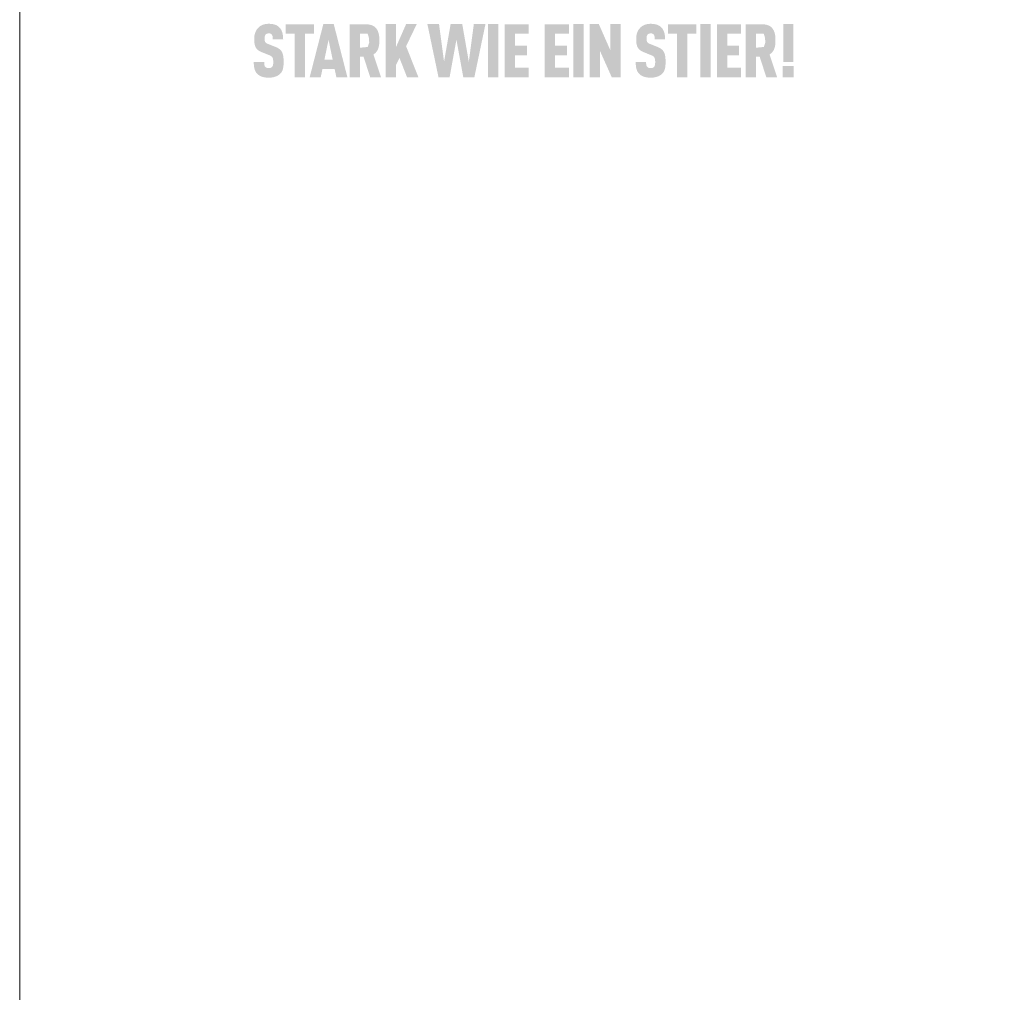
# Model space of a CAD drawing. Units: millimetres. Extents: x -4827 to 49754, y 0 to 4967.
# Drawn here: x 24113 to 24313, y 940 to 1137 of the extents above; entities that cross this region are included whole.
import ezdxf

# ---------------------------------------------------------------- set-up
doc = ezdxf.new("R2010")
doc.units = ezdxf.units.MM
doc.layers.add('01_PREFA-Dachprodukt', color=7, linetype='Continuous', lineweight=25, true_color=0xe1000f)
doc.layers.add('10_Blattrahmen', color=7, linetype='Continuous', lineweight=20, true_color=0x000000)

msp = doc.modelspace()

# ---------------------------------------------------------------- hatches: boundary and pattern name
h = msp.add_hatch(color=256)
h.dxf.hatch_style = 1
h.paths.add_polyline_path([(24165.796, 1130.814), (24165.758, 1130.848), (24165.718, 1130.881), (24165.677, 1130.914), (24165.635, 1130.947), (24165.592, 1130.978), (24165.548, 1131.01), (24165.502, 1131.041), (24165.456, 1131.071), (24165.408, 1131.1), (24165.359, 1131.13), (24165.309, 1131.158), (24165.257, 1131.186), (24165.151, 1131.241), (24165.04, 1131.293), (24164.924, 1131.343), (24163.343, 1131.967), (24163.244, 1132.01), (24163.15, 1132.058), (24163.068, 1132.105), (24163.007, 1132.145), (24162.947, 1132.191), (24162.887, 1132.245), (24162.838, 1132.301), (24162.798, 1132.358), (24162.764, 1132.422), (24162.739, 1132.486), (24162.72, 1132.545), (24162.704, 1132.609), (24162.693, 1132.668), (24162.681, 1132.75), (24162.673, 1132.854), (24162.669, 1132.967), (24162.673, 1133.185), (24162.677, 1133.275), (24162.688, 1133.381), (24162.701, 1133.46), (24162.717, 1133.53), (24162.736, 1133.595), (24162.76, 1133.657), (24162.788, 1133.716), (24162.82, 1133.77), (24162.882, 1133.856), (24162.927, 1133.906), (24162.978, 1133.95), (24163.031, 1133.987), (24163.087, 1134.017), (24163.148, 1134.043), (24163.214, 1134.065), (24163.284, 1134.082), (24163.36, 1134.095), (24163.471, 1134.107), (24163.557, 1134.106), (24163.641, 1134.099), (24163.719, 1134.088), (24163.79, 1134.072), (24163.858, 1134.05), (24163.923, 1134.02), (24163.992, 1133.979), (24164.054, 1133.93), (24164.108, 1133.875), (24164.155, 1133.812), (24164.198, 1133.742), (24164.235, 1133.665), (24164.265, 1133.584), (24164.287, 1133.498), (24164.299, 1133.424), (24164.307, 1133.345), (24164.313, 1133.281), (24164.32, 1133.178), (24164.325, 1133.016), (24164.324, 1132.876), (24166.435, 1132.876), (24166.433, 1133.077), (24166.424, 1133.272), (24166.41, 1133.461), (24166.4, 1133.553), (24166.389, 1133.644), (24166.376, 1133.734), (24166.362, 1133.822), (24166.346, 1133.909), (24166.329, 1133.994), (24166.31, 1134.078), (24166.289, 1134.16), (24166.267, 1134.241), (24166.244, 1134.321), (24166.219, 1134.399), (24166.192, 1134.476), (24166.163, 1134.55), (24166.132, 1134.623), (24166.099, 1134.694), (24166.065, 1134.764), (24166.029, 1134.832), (24165.991, 1134.898), (24165.951, 1134.962), (24165.909, 1135.025), (24165.865, 1135.086), (24165.82, 1135.145), (24165.772, 1135.203), (24165.723, 1135.259), (24165.672, 1135.313), (24165.619, 1135.365), (24165.576, 1135.406), (24165.532, 1135.446), (24165.486, 1135.485), (24165.439, 1135.523), (24165.39, 1135.559), (24165.34, 1135.594), (24165.288, 1135.627), (24165.235, 1135.659), (24165.18, 1135.69), (24165.124, 1135.72), (24165.066, 1135.748), (24165.006, 1135.776), (24164.945, 1135.801), (24164.883, 1135.826), (24164.819, 1135.849), (24164.753, 1135.871), (24164.686, 1135.892), (24164.618, 1135.911), (24164.547, 1135.929), (24164.476, 1135.946), (24164.403, 1135.962), (24164.328, 1135.976), (24164.252, 1135.989), (24164.174, 1136.001), (24164.095, 1136.011), (24164.014, 1136.02), (24163.848, 1136.034), (24163.676, 1136.043), (24163.497, 1136.047), (24163.344, 1136.043), (24163.268, 1136.039), (24163.194, 1136.034), (24163.121, 1136.028), (24163.048, 1136.02), (24162.977, 1136.011), (24162.907, 1136.001), (24162.837, 1135.989), (24162.769, 1135.976), (24162.701, 1135.962), (24162.635, 1135.946), (24162.569, 1135.929), (24162.505, 1135.911), (24162.442, 1135.892), (24162.379, 1135.871), (24162.318, 1135.849), (24162.257, 1135.826), (24162.198, 1135.801), (24162.139, 1135.776), (24162.081, 1135.748), (24162.025, 1135.72), (24161.969, 1135.69), (24161.915, 1135.659), (24161.861, 1135.627), (24161.809, 1135.594), (24161.757, 1135.559), (24161.706, 1135.523), (24161.657, 1135.485), (24161.608, 1135.446), (24161.56, 1135.406), (24161.514, 1135.365), (24161.455, 1135.311), (24161.398, 1135.256), (24161.343, 1135.2), (24161.29, 1135.142), (24161.239, 1135.082), (24161.189, 1135.021), (24161.142, 1134.959), (24161.096, 1134.895), (24161.053, 1134.83), (24161.011, 1134.763), (24160.971, 1134.695), (24160.933, 1134.626), (24160.897, 1134.555), (24160.863, 1134.483), (24160.83, 1134.409), (24160.8, 1134.334), (24160.771, 1134.258), (24160.745, 1134.18), (24160.72, 1134.102), (24160.697, 1134.022), (24160.676, 1133.941), (24160.656, 1133.86), (24160.639, 1133.777), (24160.623, 1133.693), (24160.609, 1133.608), (24160.597, 1133.521), (24160.587, 1133.434), (24160.579, 1133.346), (24160.573, 1133.256), (24160.568, 1133.166), (24160.565, 1133.074), (24160.565, 1132.832), (24160.569, 1132.687), (24160.575, 1132.547), (24160.585, 1132.412), (24160.597, 1132.282), (24160.612, 1132.158), (24160.63, 1132.038), (24160.651, 1131.923), (24160.674, 1131.813), (24160.687, 1131.76), (24160.701, 1131.708), (24160.715, 1131.657), (24160.73, 1131.608), (24160.746, 1131.56), (24160.763, 1131.513), (24160.78, 1131.468), (24160.798, 1131.423), (24160.816, 1131.38), (24160.836, 1131.338), (24160.856, 1131.298), (24160.877, 1131.258), (24160.898, 1131.22), (24160.92, 1131.183), (24160.943, 1131.147), (24160.967, 1131.112), (24160.992, 1131.077), (24161.018, 1131.043), (24161.044, 1131.009), (24161.071, 1130.975), (24161.099, 1130.943), (24161.128, 1130.91), (24161.158, 1130.879), (24161.189, 1130.848), (24161.22, 1130.817), (24161.253, 1130.787), (24161.286, 1130.757), (24161.32, 1130.728), (24161.355, 1130.7), (24161.39, 1130.672), (24161.427, 1130.644), (24161.464, 1130.617), (24161.503, 1130.591), (24161.542, 1130.565), (24161.582, 1130.54), (24161.623, 1130.515), (24161.664, 1130.491), (24161.707, 1130.467), (24161.75, 1130.444), (24161.794, 1130.421), (24161.885, 1130.377), (24161.98, 1130.336), (24163.451, 1129.741), (24163.59, 1129.689), (24163.656, 1129.661), (24163.718, 1129.633), (24163.807, 1129.591), (24163.898, 1129.54), (24163.962, 1129.5), (24164.03, 1129.453), (24164.091, 1129.404), (24164.145, 1129.353), (24164.192, 1129.302), (24164.236, 1129.245), (24164.269, 1129.189), (24164.3, 1129.126), (24164.328, 1129.052), (24164.352, 1128.971), (24164.374, 1128.877), (24164.389, 1128.784), (24164.398, 1128.715), (24164.406, 1128.642), (24164.411, 1128.566), (24164.416, 1128.486), (24164.418, 1128.403), (24164.419, 1128.317), (24164.418, 1128.103), (24164.412, 1127.999), (24164.407, 1127.93), (24164.4, 1127.863), (24164.389, 1127.787), (24164.374, 1127.709), (24164.353, 1127.625), (24164.328, 1127.549), (24164.298, 1127.479), (24164.263, 1127.413), (24164.224, 1127.355), (24164.199, 1127.327), (24164.177, 1127.297), (24164.134, 1127.252), (24164.086, 1127.211), (24164.03, 1127.174), (24163.968, 1127.141), (24163.903, 1127.115), (24163.832, 1127.094), (24163.757, 1127.077), (24163.676, 1127.065), (24163.585, 1127.058), (24163.487, 1127.056), (24163.404, 1127.06), (24163.317, 1127.068), (24163.236, 1127.082), (24163.161, 1127.1), (24163.095, 1127.123), (24163.031, 1127.152), (24162.964, 1127.187), (24162.898, 1127.231), (24162.841, 1127.279), (24162.8, 1127.324), (24162.759, 1127.377), (24162.725, 1127.431), (24162.69, 1127.497), (24162.658, 1127.576), (24162.633, 1127.661), (24162.621, 1127.72), (24162.611, 1127.782), (24162.602, 1127.846), (24162.595, 1127.913), (24162.589, 1127.982), (24162.585, 1128.054), (24162.582, 1128.129), (24162.581, 1128.206), (24162.582, 1128.286), (24160.474, 1128.286), (24160.475, 1128.086), (24160.481, 1127.892), (24160.493, 1127.706), (24160.51, 1127.527), (24160.532, 1127.355), (24160.545, 1127.272), (24160.559, 1127.191), (24160.574, 1127.111), (24160.591, 1127.034), (24160.609, 1126.958), (24160.628, 1126.884), (24160.649, 1126.811), (24160.672, 1126.74), (24160.696, 1126.671), (24160.722, 1126.603), (24160.75, 1126.537), (24160.78, 1126.472), (24160.811, 1126.408), (24160.844, 1126.346), (24160.879, 1126.286), (24160.916, 1126.227), (24160.954, 1126.169), (24160.994, 1126.113), (24161.036, 1126.059), (24161.08, 1126.006), (24161.125, 1125.954), (24161.173, 1125.904), (24161.218, 1125.859), (24161.265, 1125.815), (24161.314, 1125.772), (24161.364, 1125.73), (24161.417, 1125.69), (24161.471, 1125.651), (24161.527, 1125.613), (24161.584, 1125.576), (24161.644, 1125.541), (24161.705, 1125.507), (24161.768, 1125.474), (24161.832, 1125.442), (24161.899, 1125.412), (24161.967, 1125.383), (24162.037, 1125.355), (24162.108, 1125.328), (24162.182, 1125.303), (24162.257, 1125.279), (24162.334, 1125.257), (24162.413, 1125.237), (24162.493, 1125.218), (24162.576, 1125.2), (24162.66, 1125.185), (24162.746, 1125.171), (24162.833, 1125.158), (24162.923, 1125.147), (24163.014, 1125.138), (24163.107, 1125.13), (24163.202, 1125.124), (24163.299, 1125.12), (24163.497, 1125.116), (24163.695, 1125.121), (24163.791, 1125.126), (24163.886, 1125.132), (24163.979, 1125.14), (24164.07, 1125.15), (24164.16, 1125.162), (24164.248, 1125.175), (24164.334, 1125.19), (24164.419, 1125.207), (24164.502, 1125.225), (24164.583, 1125.245), (24164.663, 1125.266), (24164.741, 1125.29), (24164.817, 1125.315), (24164.892, 1125.341), (24164.965, 1125.369), (24165.036, 1125.398), (24165.106, 1125.428), (24165.173, 1125.46), (24165.239, 1125.492), (24165.303, 1125.525), (24165.365, 1125.56), (24165.425, 1125.595), (24165.484, 1125.632), (24165.54, 1125.67), (24165.595, 1125.709), (24165.648, 1125.749), (24165.699, 1125.79), (24165.748, 1125.832), (24165.796, 1125.875), (24165.842, 1125.919), (24165.891, 1125.971), (24165.938, 1126.024), (24165.984, 1126.078), (24166.027, 1126.133), (24166.048, 1126.162), (24166.068, 1126.19), (24166.088, 1126.22), (24166.107, 1126.249), (24166.144, 1126.309), (24166.18, 1126.37), (24166.213, 1126.433), (24166.244, 1126.497), (24166.273, 1126.562), (24166.3, 1126.629), (24166.325, 1126.697), (24166.348, 1126.767), (24166.369, 1126.838), (24166.388, 1126.91), (24166.406, 1126.984), (24166.422, 1127.06), (24166.437, 1127.137), (24166.451, 1127.216), (24166.475, 1127.38), (24166.494, 1127.55), (24166.509, 1127.728), (24166.519, 1127.912), (24166.524, 1128.103), (24166.524, 1128.301), (24166.524, 1128.475), (24166.522, 1128.642), (24166.517, 1128.804), (24166.508, 1128.959), (24166.496, 1129.109), (24166.481, 1129.253), (24166.464, 1129.391), (24166.443, 1129.523), (24166.419, 1129.649), (24166.406, 1129.709), (24166.392, 1129.769), (24166.377, 1129.826), (24166.361, 1129.883), (24166.345, 1129.937), (24166.328, 1129.991), (24166.31, 1130.043), (24166.292, 1130.093), (24166.272, 1130.142), (24166.252, 1130.189), (24166.231, 1130.235), (24166.21, 1130.28), (24166.187, 1130.323), (24166.164, 1130.364), (24166.14, 1130.404), (24166.115, 1130.444), (24166.088, 1130.484), (24166.06, 1130.523), (24166.031, 1130.561), (24166.001, 1130.599), (24165.97, 1130.636), (24165.938, 1130.673), (24165.904, 1130.709), (24165.869, 1130.744), (24165.833, 1130.779)])
h = msp.add_hatch(color=256)
h.dxf.hatch_style = 1
h.paths.add_polyline_path([(24170.873, 1134.031), (24172.69, 1134.031), (24172.69, 1135.972), (24166.951, 1135.972), (24166.951, 1134.031), (24168.767, 1134.031), (24168.767, 1125.184), (24170.873, 1125.184)])
h = msp.add_hatch(color=256)
h.dxf.hatch_style = 1
h.paths.add_polyline_path([(24171.808, 1125.184), (24174.048, 1125.184), (24174.396, 1126.853), (24176.878, 1126.853), (24177.226, 1125.184), (24179.466, 1125.184), (24176.697, 1135.979), (24174.578, 1135.979)])
h.paths.add_polyline_path([(24174.805, 1128.794), (24175.637, 1132.804), (24176.47, 1128.794)], flags=16)
h = msp.add_hatch(color=256)
h.dxf.hatch_style = 1
h.paths.add_polyline_path([(24179.909, 1125.184), (24182.015, 1125.184), (24182.015, 1129.347), (24182.748, 1129.347), (24184.09, 1125.184), (24186.292, 1125.184), (24184.743, 1129.817), (24184.834, 1129.88), (24184.878, 1129.912), (24184.922, 1129.945), (24184.964, 1129.978), (24185.005, 1130.011), (24185.045, 1130.046), (24185.084, 1130.08), (24185.123, 1130.115), (24185.16, 1130.151), (24185.196, 1130.187), (24185.231, 1130.223), (24185.266, 1130.26), (24185.299, 1130.297), (24185.331, 1130.335), (24185.362, 1130.373), (24185.393, 1130.412), (24185.422, 1130.451), (24185.45, 1130.491), (24185.477, 1130.531), (24185.504, 1130.572), (24185.529, 1130.613), (24185.553, 1130.654), (24185.577, 1130.697), (24185.599, 1130.739), (24185.62, 1130.782), (24185.641, 1130.825), (24185.66, 1130.869), (24185.678, 1130.914), (24185.696, 1130.958), (24185.712, 1131.004), (24185.727, 1131.05), (24185.756, 1131.142), (24185.783, 1131.236), (24185.807, 1131.331), (24185.83, 1131.427), (24185.851, 1131.524), (24185.869, 1131.622), (24185.886, 1131.721), (24185.9, 1131.822), (24185.913, 1131.924), (24185.923, 1132.026), (24185.932, 1132.13), (24185.938, 1132.235), (24185.943, 1132.342), (24185.945, 1132.449), (24185.946, 1132.557), (24185.942, 1133.048), (24185.933, 1133.231), (24185.918, 1133.407), (24185.899, 1133.579), (24185.887, 1133.662), (24185.874, 1133.745), (24185.859, 1133.825), (24185.844, 1133.905), (24185.826, 1133.983), (24185.808, 1134.059), (24185.788, 1134.135), (24185.767, 1134.209), (24185.745, 1134.281), (24185.721, 1134.352), (24185.696, 1134.422), (24185.669, 1134.49), (24185.642, 1134.557), (24185.613, 1134.623), (24185.582, 1134.687), (24185.551, 1134.75), (24185.518, 1134.812), (24185.483, 1134.872), (24185.448, 1134.93), (24185.411, 1134.988), (24185.372, 1135.044), (24185.333, 1135.098), (24185.312, 1135.125), (24185.291, 1135.151), (24185.27, 1135.177), (24185.248, 1135.203), (24185.225, 1135.228), (24185.202, 1135.252), (24185.179, 1135.277), (24185.155, 1135.3), (24185.13, 1135.324), (24185.105, 1135.347), (24185.079, 1135.369), (24185.053, 1135.391), (24185.026, 1135.413), (24184.999, 1135.435), (24184.971, 1135.455), (24184.943, 1135.476), (24184.914, 1135.496), (24184.885, 1135.516), (24184.855, 1135.535), (24184.825, 1135.554), (24184.762, 1135.59), (24184.698, 1135.625), (24184.631, 1135.658), (24184.562, 1135.69), (24184.491, 1135.719), (24184.419, 1135.748), (24184.344, 1135.774), (24184.266, 1135.799), (24184.187, 1135.822), (24184.106, 1135.843), (24184.022, 1135.863), (24183.937, 1135.881), (24183.849, 1135.898), (24183.759, 1135.913), (24183.668, 1135.926), (24183.574, 1135.938), (24183.478, 1135.947), (24183.379, 1135.956), (24183.279, 1135.962), (24183.177, 1135.967), (24182.966, 1135.972), (24179.909, 1135.972)])
h.paths.add_polyline_path([(24182.015, 1134.031), (24183.57, 1134.031), (24183.745, 1133.478), (24183.76, 1133.424), (24183.833, 1133.146), (24183.835, 1132.977), (24183.89, 1132.271), (24183.576, 1131.349), (24182.015, 1131.189)], flags=16)
h = msp.add_hatch(color=256)
h.dxf.hatch_style = 1
h.paths.add_polyline_path([(24189.327, 1131.34), (24189.327, 1135.979), (24187.221, 1135.979), (24187.221, 1125.184), (24189.327, 1125.184), (24189.327, 1127.671), (24190.023, 1129.126), (24191.567, 1125.184), (24193.868, 1125.184), (24191.37, 1131.491), (24193.52, 1135.979), (24191.37, 1135.979)])
h = msp.add_hatch(color=256)
h.dxf.hatch_style = 1
h.paths.add_polyline_path([(24197.943, 1125.184), (24200.183, 1125.184), (24201.576, 1132.825), (24202.968, 1125.184), (24205.208, 1125.184), (24207.463, 1135.979), (24205.102, 1135.979), (24204.088, 1128.353), (24202.756, 1135.979), (24200.395, 1135.979), (24199.063, 1128.353), (24198.049, 1135.979), (24195.688, 1135.979)])
h = msp.add_hatch(color=256)
h.dxf.hatch_style = 1
h.paths.add_polyline_path([(24207.961, 1125.184), (24210.067, 1125.184), (24210.067, 1135.979), (24207.961, 1135.979)])
h = msp.add_hatch(color=256)
h.dxf.hatch_style = 1
h.paths.add_polyline_path([(24213.434, 1134.031), (24216.25, 1134.031), (24216.25, 1135.972), (24211.328, 1135.972), (24211.328, 1125.191), (24216.25, 1125.191), (24216.25, 1127.132), (24213.434, 1127.132), (24213.434, 1129.649), (24215.856, 1129.649), (24215.856, 1131.59), (24213.434, 1131.59)])
h = msp.add_hatch(color=256)
h.dxf.hatch_style = 1
h.paths.add_polyline_path([(24224.406, 1125.191), (24224.406, 1127.132), (24221.59, 1127.132), (24221.59, 1129.649), (24224.012, 1129.649), (24224.012, 1131.59), (24221.59, 1131.59), (24221.59, 1134.031), (24224.406, 1134.031), (24224.406, 1135.972), (24219.484, 1135.972), (24219.484, 1125.191)])
h = msp.add_hatch(color=256)
h.dxf.hatch_style = 1
h.paths.add_polyline_path([(24227.406, 1135.979), (24225.3, 1135.979), (24225.3, 1125.184), (24227.406, 1125.184)])
h = msp.add_hatch(color=256)
h.dxf.hatch_style = 1
h.paths.add_polyline_path([(24230.461, 1135.979), (24228.621, 1135.979), (24228.621, 1125.184), (24230.727, 1125.184), (24230.727, 1130.46), (24233.088, 1125.184), (24234.883, 1125.184), (24234.883, 1135.979), (24232.777, 1135.979), (24232.777, 1130.703)])
h = msp.add_hatch(color=256)
h.dxf.hatch_style = 1
h.paths.add_polyline_path([(24240.139, 1133.185), (24240.143, 1133.275), (24240.154, 1133.381), (24240.167, 1133.46), (24240.183, 1133.53), (24240.202, 1133.595), (24240.226, 1133.657), (24240.254, 1133.716), (24240.287, 1133.77), (24240.348, 1133.856), (24240.393, 1133.906), (24240.444, 1133.95), (24240.497, 1133.987), (24240.553, 1134.017), (24240.614, 1134.043), (24240.68, 1134.065), (24240.75, 1134.082), (24240.826, 1134.095), (24240.937, 1134.107), (24241.024, 1134.106), (24241.107, 1134.099), (24241.185, 1134.088), (24241.256, 1134.072), (24241.324, 1134.05), (24241.389, 1134.02), (24241.458, 1133.979), (24241.52, 1133.93), (24241.574, 1133.875), (24241.621, 1133.812), (24241.665, 1133.742), (24241.701, 1133.665), (24241.731, 1133.584), (24241.753, 1133.498), (24241.765, 1133.424), (24241.774, 1133.345), (24241.779, 1133.281), (24241.787, 1133.178), (24241.791, 1133.016), (24241.79, 1132.876), (24243.901, 1132.876), (24243.899, 1133.077), (24243.89, 1133.272), (24243.876, 1133.461), (24243.866, 1133.553), (24243.855, 1133.644), (24243.842, 1133.734), (24243.828, 1133.822), (24243.812, 1133.909), (24243.795, 1133.994), (24243.776, 1134.078), (24243.755, 1134.16), (24243.734, 1134.241), (24243.71, 1134.321), (24243.685, 1134.399), (24243.658, 1134.476), (24243.629, 1134.55), (24243.598, 1134.623), (24243.566, 1134.694), (24243.531, 1134.764), (24243.495, 1134.832), (24243.457, 1134.898), (24243.417, 1134.962), (24243.375, 1135.025), (24243.331, 1135.086), (24243.286, 1135.145), (24243.238, 1135.203), (24243.189, 1135.259), (24243.138, 1135.313), (24243.085, 1135.365), (24243.043, 1135.406), (24242.998, 1135.446), (24242.953, 1135.485), (24242.905, 1135.523), (24242.857, 1135.559), (24242.806, 1135.594), (24242.754, 1135.627), (24242.701, 1135.659), (24242.646, 1135.69), (24242.59, 1135.72), (24242.532, 1135.748), (24242.472, 1135.776), (24242.411, 1135.801), (24242.349, 1135.826), (24242.285, 1135.849), (24242.219, 1135.871), (24242.152, 1135.892), (24242.084, 1135.911), (24242.014, 1135.929), (24241.942, 1135.946), (24241.869, 1135.962), (24241.794, 1135.976), (24241.718, 1135.989), (24241.64, 1136.001), (24241.561, 1136.011), (24241.48, 1136.02), (24241.314, 1136.034), (24241.142, 1136.043), (24240.963, 1136.047), (24240.81, 1136.043), (24240.735, 1136.039), (24240.66, 1136.034), (24240.587, 1136.028), (24240.514, 1136.02), (24240.443, 1136.011), (24240.373, 1136.001), (24240.303, 1135.989), (24240.235, 1135.976), (24240.167, 1135.962), (24240.101, 1135.946), (24240.036, 1135.929), (24239.971, 1135.911), (24239.908, 1135.892), (24239.845, 1135.871), (24239.784, 1135.849), (24239.723, 1135.826), (24239.664, 1135.801), (24239.605, 1135.776), (24239.548, 1135.748), (24239.491, 1135.72), (24239.435, 1135.69), (24239.381, 1135.659), (24239.327, 1135.627), (24239.275, 1135.594), (24239.223, 1135.559), (24239.172, 1135.523), (24239.123, 1135.485), (24239.074, 1135.446), (24239.027, 1135.406), (24238.98, 1135.365), (24238.921, 1135.311), (24238.864, 1135.256), (24238.809, 1135.2), (24238.756, 1135.142), (24238.705, 1135.082), (24238.655, 1135.021), (24238.608, 1134.959), (24238.562, 1134.895), (24238.519, 1134.83), (24238.477, 1134.763), (24238.437, 1134.695), (24238.399, 1134.626), (24238.363, 1134.555), (24238.329, 1134.483), (24238.297, 1134.409), (24238.266, 1134.334), (24238.238, 1134.258), (24238.211, 1134.18), (24238.186, 1134.102), (24238.163, 1134.022), (24238.142, 1133.941), (24238.122, 1133.86), (24238.105, 1133.777), (24238.089, 1133.693), (24238.075, 1133.608), (24238.064, 1133.521), (24238.053, 1133.434), (24238.045, 1133.346), (24238.039, 1133.256), (24238.034, 1133.166), (24238.031, 1133.074), (24238.031, 1132.832), (24238.035, 1132.687), (24238.041, 1132.547), (24238.051, 1132.412), (24238.063, 1132.282), (24238.078, 1132.158), (24238.096, 1132.038), (24238.117, 1131.923), (24238.141, 1131.813), (24238.153, 1131.76), (24238.167, 1131.708), (24238.181, 1131.657), (24238.196, 1131.608), (24238.212, 1131.56), (24238.229, 1131.513), (24238.246, 1131.468), (24238.264, 1131.423), (24238.283, 1131.38), (24238.302, 1131.338), (24238.322, 1131.298), (24238.343, 1131.258), (24238.364, 1131.22), (24238.387, 1131.183), (24238.41, 1131.147), (24238.433, 1131.112), (24238.458, 1131.077), (24238.484, 1131.043), (24238.51, 1131.009), (24238.537, 1130.975), (24238.566, 1130.943), (24238.594, 1130.91), (24238.624, 1130.879), (24238.655, 1130.848), (24238.686, 1130.817), (24238.719, 1130.787), (24238.752, 1130.757), (24238.786, 1130.728), (24238.821, 1130.7), (24238.857, 1130.672), (24238.893, 1130.644), (24238.931, 1130.617), (24238.969, 1130.591), (24239.008, 1130.565), (24239.048, 1130.54), (24239.089, 1130.515), (24239.13, 1130.491), (24239.173, 1130.467), (24239.216, 1130.444), (24239.26, 1130.421), (24239.351, 1130.377), (24239.446, 1130.336), (24240.917, 1129.741), (24241.056, 1129.689), (24241.122, 1129.661), (24241.184, 1129.633), (24241.273, 1129.591), (24241.364, 1129.54), (24241.428, 1129.5), (24241.496, 1129.453), (24241.557, 1129.404), (24241.611, 1129.353), (24241.659, 1129.302), (24241.702, 1129.245), (24241.735, 1129.189), (24241.766, 1129.126), (24241.794, 1129.052), (24241.819, 1128.971), (24241.84, 1128.877), (24241.855, 1128.784), (24241.864, 1128.715), (24241.872, 1128.642), (24241.878, 1128.566), (24241.882, 1128.486), (24241.884, 1128.403), (24241.885, 1128.317), (24241.884, 1128.103), (24241.879, 1127.999), (24241.873, 1127.93), (24241.866, 1127.863), (24241.855, 1127.787), (24241.84, 1127.709), (24241.819, 1127.625), (24241.794, 1127.549), (24241.764, 1127.479), (24241.729, 1127.413), (24241.69, 1127.355), (24241.665, 1127.327), (24241.643, 1127.297), (24241.6, 1127.252), (24241.552, 1127.211), (24241.496, 1127.174), (24241.434, 1127.141), (24241.369, 1127.115), (24241.299, 1127.094), (24241.223, 1127.077), (24241.142, 1127.065), (24241.052, 1127.058), (24240.953, 1127.056), (24240.87, 1127.06), (24240.783, 1127.068), (24240.702, 1127.082), (24240.628, 1127.1), (24240.561, 1127.123), (24240.497, 1127.152), (24240.43, 1127.187), (24240.364, 1127.231), (24240.307, 1127.279), (24240.266, 1127.324), (24240.226, 1127.377), (24240.191, 1127.431), (24240.156, 1127.497), (24240.124, 1127.576), (24240.099, 1127.661), (24240.088, 1127.72), (24240.077, 1127.782), (24240.068, 1127.846), (24240.061, 1127.913), (24240.055, 1127.982), (24240.051, 1128.054), (24240.049, 1128.129), (24240.047, 1128.206), (24240.048, 1128.286), (24237.94, 1128.286), (24237.941, 1128.086), (24237.948, 1127.892), (24237.959, 1127.706), (24237.976, 1127.527), (24237.998, 1127.355), (24238.011, 1127.272), (24238.025, 1127.191), (24238.04, 1127.111), (24238.057, 1127.034), (24238.075, 1126.958), (24238.095, 1126.884), (24238.115, 1126.811), (24238.138, 1126.74), (24238.162, 1126.671), (24238.189, 1126.603), (24238.216, 1126.537), (24238.246, 1126.472), (24238.277, 1126.408), (24238.311, 1126.346), (24238.345, 1126.286), (24238.382, 1126.227), (24238.42, 1126.169), (24238.461, 1126.113), (24238.502, 1126.059), (24238.546, 1126.006), (24238.592, 1125.954), (24238.639, 1125.904), (24238.684, 1125.859), (24238.731, 1125.815), (24238.78, 1125.772), (24238.831, 1125.73), (24238.883, 1125.69), (24238.937, 1125.651), (24238.993, 1125.613), (24239.05, 1125.576), (24239.11, 1125.541), (24239.171, 1125.507), (24239.234, 1125.474), (24239.298, 1125.442), (24239.365, 1125.412), (24239.433, 1125.383), (24239.503, 1125.355), (24239.574, 1125.328), (24239.648, 1125.303), (24239.723, 1125.279), (24239.8, 1125.257), (24239.879, 1125.237), (24239.959, 1125.218), (24240.042, 1125.2), (24240.126, 1125.185), (24240.212, 1125.171), (24240.3, 1125.158), (24240.389, 1125.147), (24240.48, 1125.138), (24240.573, 1125.13), (24240.668, 1125.124), (24240.765, 1125.12), (24240.963, 1125.116), (24241.161, 1125.121), (24241.257, 1125.126), (24241.352, 1125.132), (24241.445, 1125.14), (24241.536, 1125.15), (24241.626, 1125.162), (24241.714, 1125.175), (24241.8, 1125.19), (24241.885, 1125.207), (24241.968, 1125.225), (24242.049, 1125.245), (24242.129, 1125.266), (24242.207, 1125.29), (24242.284, 1125.315), (24242.358, 1125.341), (24242.431, 1125.369), (24242.503, 1125.398), (24242.572, 1125.428), (24242.64, 1125.46), (24242.705, 1125.492), (24242.769, 1125.525), (24242.831, 1125.56), (24242.891, 1125.595), (24242.95, 1125.632), (24243.006, 1125.67), (24243.061, 1125.709), (24243.114, 1125.749), (24243.165, 1125.79), (24243.215, 1125.832), (24243.262, 1125.875), (24243.308, 1125.919), (24243.357, 1125.971), (24243.404, 1126.024), (24243.45, 1126.078), (24243.493, 1126.133), (24243.514, 1126.162), (24243.534, 1126.19), (24243.554, 1126.22), (24243.573, 1126.249), (24243.611, 1126.309), (24243.646, 1126.37), (24243.679, 1126.433), (24243.71, 1126.497), (24243.739, 1126.562), (24243.766, 1126.629), (24243.791, 1126.697), (24243.815, 1126.767), (24243.836, 1126.838), (24243.855, 1126.91), (24243.872, 1126.984), (24243.888, 1127.06), (24243.903, 1127.137), (24243.917, 1127.216), (24243.941, 1127.38), (24243.961, 1127.55), (24243.975, 1127.728), (24243.985, 1127.912), (24243.99, 1128.103), (24243.99, 1128.301), (24243.991, 1128.475), (24243.988, 1128.642), (24243.983, 1128.804), (24243.974, 1128.959), (24243.962, 1129.109), (24243.948, 1129.253), (24243.93, 1129.391), (24243.909, 1129.523), (24243.885, 1129.649), (24243.872, 1129.709), (24243.858, 1129.769), (24243.843, 1129.826), (24243.828, 1129.883), (24243.811, 1129.937), (24243.794, 1129.991), (24243.776, 1130.043), (24243.758, 1130.093), (24243.739, 1130.142), (24243.718, 1130.189), (24243.698, 1130.235), (24243.676, 1130.28), (24243.653, 1130.323), (24243.63, 1130.364), (24243.606, 1130.404), (24243.581, 1130.444), (24243.554, 1130.484), (24243.526, 1130.523), (24243.498, 1130.561), (24243.467, 1130.599), (24243.436, 1130.636), (24243.404, 1130.673), (24243.37, 1130.709), (24243.335, 1130.744), (24243.299, 1130.779), (24243.262, 1130.814), (24243.224, 1130.848), (24243.184, 1130.881), (24243.143, 1130.914), (24243.101, 1130.947), (24243.058, 1130.978), (24243.014, 1131.01), (24242.969, 1131.041), (24242.922, 1131.071), (24242.874, 1131.1), (24242.825, 1131.13), (24242.775, 1131.158), (24242.723, 1131.186), (24242.617, 1131.241), (24242.506, 1131.293), (24242.39, 1131.343), (24240.809, 1131.967), (24240.711, 1132.01), (24240.616, 1132.058), (24240.534, 1132.105), (24240.474, 1132.145), (24240.413, 1132.191), (24240.354, 1132.245), (24240.304, 1132.301), (24240.264, 1132.358), (24240.23, 1132.422), (24240.205, 1132.486), (24240.186, 1132.545), (24240.17, 1132.609), (24240.159, 1132.668), (24240.148, 1132.75), (24240.139, 1132.854), (24240.135, 1132.967)])
h = msp.add_hatch(color=256)
h.dxf.hatch_style = 1
h.paths.add_polyline_path([(24246.279, 1134.031), (24246.279, 1125.184), (24248.385, 1125.184), (24248.385, 1134.031), (24250.201, 1134.031), (24250.201, 1135.972), (24244.463, 1135.972), (24244.463, 1134.031)])
h = msp.add_hatch(color=256)
h.dxf.hatch_style = 1
h.paths.add_polyline_path([(24251.022, 1125.184), (24253.128, 1125.184), (24253.128, 1135.979), (24251.022, 1135.979)])
h = msp.add_hatch(color=256)
h.dxf.hatch_style = 1
h.paths.add_polyline_path([(24254.39, 1125.191), (24259.311, 1125.191), (24259.311, 1127.132), (24256.496, 1127.132), (24256.496, 1129.649), (24258.917, 1129.649), (24258.917, 1131.59), (24256.496, 1131.59), (24256.496, 1134.031), (24259.311, 1134.031), (24259.311, 1135.972), (24254.39, 1135.972)])
h = msp.add_hatch(color=256)
h.dxf.hatch_style = 1
h.paths.add_polyline_path([(24260.25, 1125.184), (24262.356, 1125.184), (24262.356, 1129.347), (24263.089, 1129.347), (24264.431, 1125.184), (24266.633, 1125.184), (24265.084, 1129.817), (24265.175, 1129.88), (24265.219, 1129.912), (24265.263, 1129.945), (24265.305, 1129.978), (24265.346, 1130.011), (24265.386, 1130.046), (24265.425, 1130.08), (24265.464, 1130.115), (24265.501, 1130.151), (24265.537, 1130.187), (24265.572, 1130.223), (24265.606, 1130.26), (24265.64, 1130.297), (24265.672, 1130.335), (24265.703, 1130.373), (24265.734, 1130.412), (24265.763, 1130.451), (24265.791, 1130.491), (24265.818, 1130.531), (24265.845, 1130.572), (24265.87, 1130.613), (24265.894, 1130.654), (24265.918, 1130.697), (24265.94, 1130.739), (24265.961, 1130.782), (24265.982, 1130.825), (24266.001, 1130.869), (24266.019, 1130.914), (24266.037, 1130.958), (24266.053, 1131.004), (24266.068, 1131.05), (24266.097, 1131.142), (24266.124, 1131.236), (24266.148, 1131.331), (24266.171, 1131.427), (24266.192, 1131.524), (24266.21, 1131.622), (24266.227, 1131.721), (24266.241, 1131.822), (24266.254, 1131.924), (24266.264, 1132.026), (24266.273, 1132.13), (24266.279, 1132.235), (24266.284, 1132.342), (24266.286, 1132.449), (24266.287, 1132.557), (24266.283, 1133.048), (24266.274, 1133.231), (24266.259, 1133.407), (24266.24, 1133.579), (24266.228, 1133.662), (24266.215, 1133.745), (24266.2, 1133.825), (24266.184, 1133.905), (24266.167, 1133.983), (24266.149, 1134.059), (24266.129, 1134.135), (24266.108, 1134.209), (24266.086, 1134.281), (24266.062, 1134.352), (24266.037, 1134.422), (24266.01, 1134.49), (24265.983, 1134.557), (24265.954, 1134.623), (24265.923, 1134.687), (24265.892, 1134.75), (24265.859, 1134.812), (24265.824, 1134.872), (24265.789, 1134.93), (24265.752, 1134.988), (24265.713, 1135.044), (24265.674, 1135.098), (24265.653, 1135.125), (24265.632, 1135.151), (24265.611, 1135.177), (24265.589, 1135.203), (24265.566, 1135.228), (24265.543, 1135.252), (24265.52, 1135.277), (24265.496, 1135.3), (24265.471, 1135.324), (24265.446, 1135.347), (24265.42, 1135.369), (24265.394, 1135.391), (24265.367, 1135.413), (24265.34, 1135.435), (24265.312, 1135.455), (24265.284, 1135.476), (24265.255, 1135.496), (24265.226, 1135.516), (24265.196, 1135.535), (24265.165, 1135.554), (24265.103, 1135.59), (24265.039, 1135.625), (24264.972, 1135.658), (24264.903, 1135.69), (24264.832, 1135.719), (24264.76, 1135.748), (24264.685, 1135.774), (24264.607, 1135.799), (24264.528, 1135.822), (24264.447, 1135.843), (24264.363, 1135.863), (24264.278, 1135.881), (24264.19, 1135.898), (24264.1, 1135.913), (24264.009, 1135.926), (24263.915, 1135.938), (24263.819, 1135.947), (24263.72, 1135.956), (24263.62, 1135.962), (24263.518, 1135.967), (24263.307, 1135.972), (24260.25, 1135.972)])
h.paths.add_polyline_path([(24262.356, 1134.031), (24263.911, 1134.031), (24264.086, 1133.478), (24264.101, 1133.424), (24264.174, 1133.146), (24264.176, 1132.977), (24264.231, 1132.271), (24263.916, 1131.349), (24262.356, 1131.189)], flags=16)
at = {"layer": '01_PREFA-Dachprodukt'}
h = msp.add_hatch(color=256, dxfattribs=at)
h.dxf.hatch_style = 1
h.paths.add_polyline_path([(24269.878, 1135.979), (24267.85, 1135.979), (24267.85, 1128.323), (24269.878, 1128.323)])
h.paths.add_polyline_path([(24267.729, 1127.458), (24267.729, 1125.184), (24269.999, 1125.184), (24269.999, 1127.458)])

# ---------------------------------------------------------------- linework, layer by layer
at = {"layer": '10_Blattrahmen'}
msp.add_lwpolyline([(24112.997, 0), (25050.218, 0), (25050.218, 1325.499), (24112.997, 1325.499)], close=True, dxfattribs=at)

doc.saveas('drawing.dxf')
